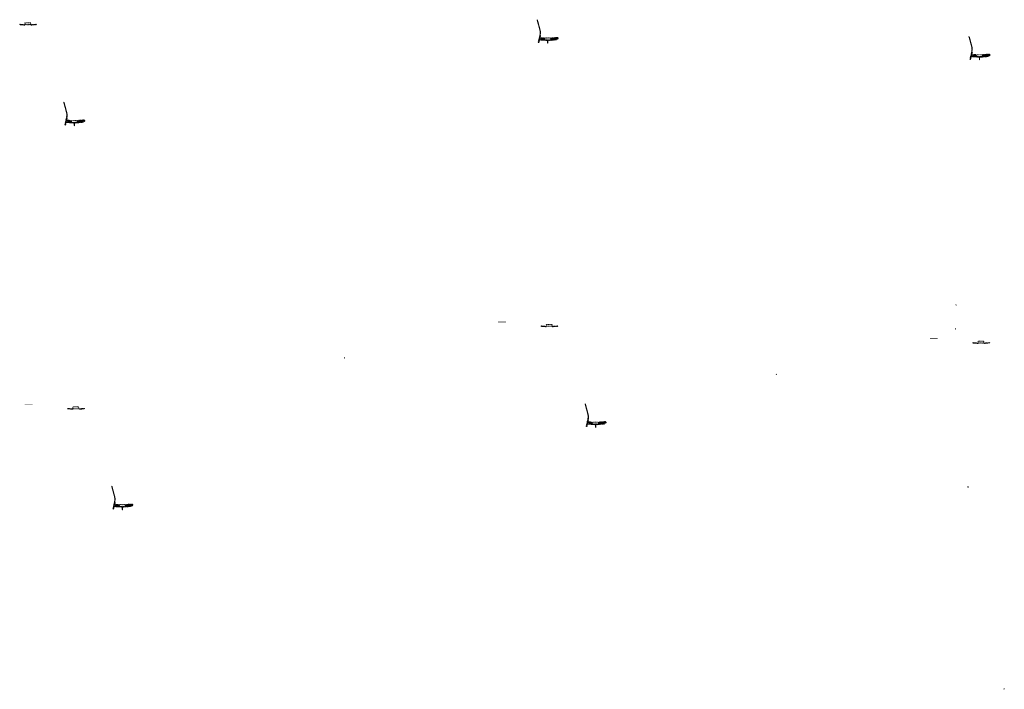
# Model space of a CAD drawing. Units: millimetres. Extents: x 2495 to 457407, y -66327 to 116139.
# Drawn here: x 85076 to 110242, y 18383 to 35504 of the extents above; entities that cross this region are included whole.
import ezdxf

# ---------------------------------------------------------------- set-up
doc = ezdxf.new("R2010")
doc.units = ezdxf.units.MM
doc.header["$MEASUREMENT"] = 0
doc.layers.add('hatch', color=7, linetype='Continuous', lineweight=15)
pattern_1 = [(45, (85094.392, 35208.9853), (-3.367596, 3.367596), [])]
pattern_2 = [(45, (86282.2, 32709.4), (-10.1028, 10.1028), []), (45, (86288.935, 32709.4), (-10.1028, 10.1028), [])]
pattern_3 = [(45, (86320.565, 25386.894), (-3.367596, 3.367596), [])]
pattern_4 = [(45, (87508.373, 22887.308), (-10.1028, 10.1028), []), (45, (87515.108, 22887.308), (-10.1028, 10.1028), [])]
pattern_5 = [(45, (98380.825, 34818.404), (-10.1028, 10.1028), []), (45, (98387.56, 34818.404), (-10.1028, 10.1028), [])]
pattern_6 = [(45, (97193.017, 37317.9896), (-3.367596, 3.367596), [])]
pattern_7 = [(45, (98419.19, 27495.8983), (-3.367596, 3.367596), [])]
pattern_8 = [(45, (99606.998, 24996.312), (-10.1028, 10.1028), []), (45, (99613.733, 24996.312), (-10.1028, 10.1028), [])]
pattern_9 = [(45, (109417.38, 34391.907), (-10.1028, 10.1028), []), (45, (109424.115, 34391.907), (-10.1028, 10.1028), [])]
pattern_10 = [(45, (108229.572, 36891.4928), (-3.367596, 3.367596), [])]
pattern_11 = [(45, (109455.745, 27069.4015), (-3.367596, 3.367596), [])]

msp = doc.modelspace()

# ---------------------------------------------------------------- hatches: boundary and pattern name
at = {"layer": 'hatch'}
h = msp.add_hatch(dxfattribs=at)
h.set_pattern_fill('ANSI31', color=256, scale=1.5, style=0)
h.set_pattern_definition(pattern_6)
h.paths.add_polyline_path([(98388.57, 35100.19), (98378.81, 35102.35), (98350.23, 34973.45), (98360, 34971.32)])
h.paths.add_polyline_path([(98357.84, 34961.56), (98348.07, 34963.68), (98340.5, 34929.55), (98350.26, 34927.38)])
h.paths.add_polyline_path([(98347.69, 34964.28), (98337.92, 34966.45), (98327, 34917.18), (98336.76, 34915.01)])
h.paths.add_polyline_path([(98381.13, 35115.15, 0.1205706), (98378.33, 35243.47), (98308.45, 35504.27), (98298.79, 35501.69), (98368.67, 35240.89, -0.1205706), (98371.37, 35117.32), (98339.86, 34975.2), (98349.63, 34973.07)])
h = msp.add_hatch(dxfattribs=at)
h.set_pattern_fill('ANSI31', color=256, scale=0.75, style=0)
h.set_pattern_definition([(45, (85094.392, 35208.9853), (-1.683798, 1.683798), [])])
h.paths.add_polyline_path([(85080.2, 35391.82), (85078.97, 35386.28), (85084.71, 35385.78, 0.38117828)])
h.paths.add_polyline_path([(85082.07, 35375.97), (85076.79, 35376.43), (85075.67, 35371.37, 0.45892764)])
h = msp.add_hatch(dxfattribs=at)
h.set_pattern_fill('ANSI31', color=256, scale=1.5, style=0)
h.set_pattern_definition(pattern_1)
h.paths.add_polyline_path([(85208.64, 35376.28), (85193.64, 35376.28), (85079.07, 35386.27), (85076.89, 35376.42), (85192.77, 35366.28), (85208.64, 35366.28)])
h.paths.add_polyline_path([(85509, 35378.05), (85508.13, 35388.05), (85373.64, 35376.28), (85358.64, 35376.28), (85358.64, 35366.28), (85374.52, 35366.28)])
h = msp.add_hatch(dxfattribs=at)
h.set_pattern_fill('ANSI31', color=256, scale=1.5, style=0)
h.set_pattern_definition(pattern_1)
edge = h.paths.add_edge_path(flags=16)
edge.add_line((85213.64, 35379.81), (85353.64, 35379.81))
edge.add_arc((85353.64, 35381.81), 2, 270, 360)
edge.add_line((85355.64, 35381.81), (85355.64, 35421.81))
edge.add_arc((85353.64, 35421.81), 2, 0, 90)
edge.add_line((85353.64, 35423.81), (85213.64, 35423.81))
edge.add_arc((85213.64, 35421.81), 2, 90, 180)
edge.add_line((85211.64, 35421.81), (85211.64, 35381.81))
edge.add_arc((85213.64, 35381.81), 2, 180, 270)
edge = h.paths.add_edge_path()
edge.add_line((85210.64, 35376.81), (85356.64, 35376.81))
edge.add_arc((85356.64, 35378.81), 2, 270, 360)
edge.add_line((85358.64, 35378.81), (85358.64, 35424.81))
edge.add_arc((85356.64, 35424.81), 2, 0, 90)
edge.add_line((85356.64, 35426.81), (85210.64, 35426.81))
edge.add_arc((85210.64, 35424.81), 2, 90, 180)
edge.add_line((85208.64, 35424.81), (85208.64, 35378.81))
edge.add_arc((85210.64, 35378.81), 2, 180, 270)
h = msp.add_hatch(dxfattribs=at)
h.set_pattern_fill('ANSI31', color=256, scale=0.75, style=0)
h.set_pattern_definition([(45, (98380.825, 34818.4037), (-1.683798, 1.683798), [])])
h.paths.add_polyline_path([(98366.63, 35001.24), (98365.41, 34995.7), (98371.14, 34995.2, 0.38117828)])
h.paths.add_polyline_path([(98368.5, 34985.39), (98363.22, 34985.85), (98362.1, 34980.79, 0.45892764)])
at = {"layer": 'hatch', "linetype": 'Continuous'}
h = msp.add_hatch(dxfattribs=at)
h.set_pattern_fill('ANSI31', color=256, scale=1.5, style=0)
h.set_pattern_definition(pattern_6)
h.paths.add_polyline_path([(98407.32, 34992.04), (98365.5, 34995.69), (98363.32, 34985.84), (98402.48, 34982.41), (98406.81, 34986.05)])
h.paths.add_polyline_path([(98410.34, 34991.78), (98407.32, 34992.04), (98406.81, 34986.05), (98409.81, 34985.79)])
h.paths.add_polyline_path([(98413.3, 34991.52), (98410.34, 34991.78), (98409.81, 34985.79), (98412.78, 34985.54)])
h.paths.add_polyline_path([(98412.78, 34985.54), (98409.81, 34985.79), (98409.47, 34981.81), (98416.43, 34981.21)])
h.paths.add_polyline_path([(98409.81, 34985.79), (98406.81, 34986.05), (98402.48, 34982.41), (98406.66, 34982.05), (98409.47, 34981.81)])
h.paths.add_polyline_path([(98452.15, 34988.14), (98413.3, 34991.52), (98412.78, 34985.54), (98416.44, 34981.19), (98447.31, 34978.49), (98451.64, 34982.13)])
h.paths.add_polyline_path([(98454.64, 34981.87), (98451.64, 34982.13), (98447.31, 34978.49), (98451.49, 34978.13), (98454.29, 34977.89)])
h.paths.add_polyline_path([(98455.17, 34987.87), (98452.15, 34988.14), (98451.64, 34982.13), (98454.64, 34981.87)])
h.paths.add_polyline_path([(98458.13, 34987.62), (98455.17, 34987.87), (98454.64, 34981.87), (98457.61, 34981.62)])
h.paths.add_polyline_path([(98457.61, 34981.62), (98454.64, 34981.87), (98454.29, 34977.89), (98461.26, 34977.29)])
h.paths.add_polyline_path([(98480.07, 34985.7), (98458.13, 34987.62), (98457.61, 34981.62), (98461.27, 34977.27), (98479.2, 34975.7)])
h.paths.add_polyline_path([(98480.07, 34985.7), (98479.2, 34975.7), (98480.07, 34975.7)])
h.paths.add_polyline_path([(98495.07, 34985.7), (98480.07, 34985.7), (98480.07, 34975.7), (98495.07, 34975.7)])
h.paths.add_polyline_path([(98498.07, 34985.7), (98495.07, 34985.7), (98495.07, 34975.7), (98498.07, 34975.7)])
h.paths.add_polyline_path([(98504.57, 34983.65), (98501.07, 34983.65), (98501.07, 34985.7), (98498.07, 34985.7), (98498.07, 34975.7), (98504.57, 34975.7)])
h.paths.add_polyline_path([(98510.07, 34983.65), (98505.07, 34983.65), (98505.07, 34975.7), (98510.07, 34975.7)])
h.paths.add_polyline_path([(98504.57, 34984.65), (98502.57, 34984.65, -0.41421356), (98501.57, 34985.65), (98501.07, 34985.65), (98501.07, 34983.65), (98504.57, 34983.65)], flags=17)
h.paths.add_polyline_path([(98504.57, 34985.65), (98501.57, 34985.65, 0.41421356), (98502.57, 34984.65), (98504.57, 34984.65)], flags=16)
h.paths.add_polyline_path([(98510.07, 34985.65), (98505.07, 34985.65), (98505.07, 34984.65), (98510.07, 34984.65)])
h.paths.add_polyline_path([(98515.07, 34985.65), (98510.07, 34985.65), (98510.07, 34984.65), (98515.07, 34984.65)])
h.paths.add_polyline_path([(98515.07, 34984.65), (98510.07, 34984.65), (98510.07, 34983.65), (98515.07, 34983.65)])
h.paths.add_polyline_path([(98519.07, 34985.65), (98518.57, 34985.65, -0.41421356), (98517.57, 34984.65), (98515.57, 34984.65), (98515.57, 34983.65), (98519.07, 34983.65)], flags=16)
h.paths.add_polyline_path([(98518.57, 34985.65), (98515.57, 34985.65), (98515.57, 34984.65), (98517.57, 34984.65, 0.41421356)])
h.paths.add_polyline_path([(98515.07, 34983.65), (98510.07, 34983.65), (98510.07, 34975.7), (98515.07, 34975.7)])
h.paths.add_polyline_path([(98515.57, 34983.65), (98515.07, 34983.65), (98515.07, 34975.7), (98515.57, 34975.7)])
h.paths.add_polyline_path([(98542.07, 34985.7), (98519.07, 34985.7), (98519.07, 34983.65), (98515.57, 34983.65), (98515.57, 34975.7), (98520.07, 34975.7), (98542.07, 34975.7)])
h.paths.add_polyline_path([(98587.07, 34985.7), (98570.07, 34985.7), (98553.07, 34985.7), (98553.07, 34975.7), (98570.07, 34975.7), (98587.07, 34975.7)])
h.paths.add_polyline_path([(98542.07, 34975.26), (98531.97, 34975.26), (98531.97, 34968.91), (98542.07, 34968.91)])
h.paths.add_polyline_path([(98587.07, 34975.26), (98570.07, 34975.26), (98553.07, 34975.26), (98553.07, 34968.91), (98557.57, 34968.91), (98566.9, 34968.91), (98566.9, 34899.06), (98573.25, 34899.06), (98573.25, 34968.91), (98587.07, 34968.91)])
h.paths.add_polyline_path([(98608.17, 34975.26), (98598.07, 34975.26), (98598.07, 34968.91), (98602.57, 34968.91), (98608.17, 34968.91)])
h.paths.add_polyline_path([(98795.44, 34987.47), (98794.56, 34997.47), (98660.07, 34985.7), (98598.07, 34985.7), (98598.07, 34975.7), (98660.95, 34975.7)])
h.paths.add_polyline_path([(98621.07, 34983.65), (98621.07, 34985.65), (98639.07, 34985.65), (98639.07, 34983.65)], flags=16)
h.paths.add_polyline_path([(98621.57, 34985.65), (98638.57, 34985.65, -0.41421356), (98637.57, 34984.65), (98622.57, 34984.65, -0.41421356)], flags=16)
at = {"layer": 'hatch'}
h = msp.add_hatch(dxfattribs=at)
h.set_pattern_fill('ANSI32', color=256, scale=1.5, style=0)
h.set_pattern_definition(pattern_5)
h.paths.add_polyline_path([(98398.16, 35044.81), (98484.34, 35037.27), (98480.59, 34994.44), (98394.42, 35001.98)])
h = msp.add_hatch(dxfattribs=at)
h.set_pattern_fill('ANSI31', color=256, scale=1.5, style=0)
h.set_pattern_definition([(45, (98380.825, 34818.4037), (-3.367596, 3.367596), [])])
edge = h.paths.add_edge_path(flags=16)
edge.add_line((98500.07, 34989.23), (98640.07, 34989.23))
edge.add_arc((98640.07, 34991.23), 2, 270, 360)
edge.add_line((98642.07, 34991.23), (98642.07, 35031.23))
edge.add_arc((98640.07, 35031.23), 2, 0, 90)
edge.add_line((98640.07, 35033.23), (98500.07, 35033.23))
edge.add_arc((98500.07, 35031.23), 2, 90, 180)
edge.add_line((98498.07, 35031.23), (98498.07, 34991.23))
edge.add_arc((98500.07, 34991.23), 2, 180, 270)
edge = h.paths.add_edge_path()
edge.add_line((98497.07, 34986.23), (98643.07, 34986.23))
edge.add_arc((98643.07, 34988.23), 2, 270, 360)
edge.add_line((98645.07, 34988.23), (98645.07, 35034.23))
edge.add_arc((98643.07, 35034.23), 2, 0, 90)
edge.add_line((98643.07, 35036.23), (98497.07, 35036.23))
edge.add_arc((98497.07, 35034.23), 2, 90, 180)
edge.add_line((98495.07, 35034.23), (98495.07, 34988.23))
edge.add_arc((98497.07, 34988.23), 2, 180, 270)
h = msp.add_hatch(dxfattribs=at)
h.set_pattern_fill('ANSI32', color=256, scale=1.5, style=0)
h.set_pattern_definition(pattern_5)
h.paths.add_polyline_path([(98828.92, 35009.18), (98843.11, 35019.12), (98840.87, 35044.7), (98825.17, 35052.02), (98655.82, 35037.2), (98659.57, 34994.36)])
h = msp.add_hatch(dxfattribs=at)
h.set_pattern_fill('ANSI31', color=256, scale=1.5, style=0)
h.set_pattern_definition(pattern_10)
h.paths.add_polyline_path([(109425.13, 34673.69), (109415.36, 34675.86), (109386.79, 34546.95), (109396.56, 34544.82)])
h.paths.add_polyline_path([(109394.39, 34535.06), (109384.62, 34537.19), (109377.05, 34503.05), (109386.82, 34500.89)])
h.paths.add_polyline_path([(109384.24, 34537.78), (109374.48, 34539.95), (109363.56, 34490.68), (109373.32, 34488.52)])
h.paths.add_polyline_path([(109417.69, 34688.66, 0.1205706), (109414.89, 34816.98), (109345.01, 35077.78), (109335.35, 35075.19), (109405.23, 34814.39, -0.1205706), (109407.93, 34690.82), (109376.42, 34548.7), (109386.19, 34546.57)])
h = msp.add_hatch(dxfattribs=at)
h.set_pattern_fill('ANSI31', color=256, scale=0.75, style=0)
h.set_pattern_definition([(45, (109417.3797, 34391.9069), (-1.683798, 1.683798), [])])
h.paths.add_polyline_path([(109403.19, 34574.74), (109401.96, 34569.2), (109407.7, 34568.7, 0.38117828)])
h.paths.add_polyline_path([(109405.05, 34558.89), (109399.78, 34559.35), (109398.66, 34554.3, 0.45892764)])
at = {"layer": 'hatch', "linetype": 'Continuous'}
h = msp.add_hatch(dxfattribs=at)
h.set_pattern_fill('ANSI31', color=256, scale=1.5, style=0)
h.set_pattern_definition(pattern_10)
h.paths.add_polyline_path([(109443.88, 34565.55), (109402.06, 34569.19), (109399.88, 34559.34), (109439.04, 34555.92), (109443.36, 34559.55)])
h.paths.add_polyline_path([(109446.89, 34565.28), (109443.88, 34565.55), (109443.36, 34559.55), (109446.37, 34559.3)])
h.paths.add_polyline_path([(109449.85, 34565.03), (109446.89, 34565.28), (109446.37, 34559.3), (109449.34, 34559.04)])
h.paths.add_polyline_path([(109449.34, 34559.04), (109446.37, 34559.3), (109446.02, 34555.31), (109452.98, 34554.71)])
h.paths.add_polyline_path([(109446.37, 34559.3), (109443.36, 34559.55), (109439.04, 34555.92), (109443.21, 34555.55), (109446.02, 34555.31)])
h.paths.add_polyline_path([(109488.71, 34561.64), (109449.85, 34565.03), (109449.34, 34559.04), (109452.99, 34554.7), (109483.87, 34552), (109488.19, 34555.63)])
h.paths.add_polyline_path([(109491.2, 34555.37), (109488.19, 34555.63), (109483.87, 34552), (109488.04, 34551.63), (109490.85, 34551.39)])
h.paths.add_polyline_path([(109491.72, 34561.38), (109488.71, 34561.64), (109488.19, 34555.63), (109491.2, 34555.37)])
h.paths.add_polyline_path([(109494.68, 34561.12), (109491.72, 34561.38), (109491.2, 34555.37), (109494.17, 34555.12)])
h.paths.add_polyline_path([(109494.17, 34555.12), (109491.2, 34555.37), (109490.85, 34551.39), (109497.81, 34550.79)])
h.paths.add_polyline_path([(109516.63, 34559.21), (109494.68, 34561.12), (109494.17, 34555.12), (109497.82, 34550.78), (109515.75, 34549.21)])
h.paths.add_polyline_path([(109516.63, 34559.21), (109515.75, 34549.21), (109516.63, 34549.21)])
h.paths.add_polyline_path([(109531.63, 34559.21), (109516.63, 34559.21), (109516.63, 34549.21), (109531.63, 34549.21)])
h.paths.add_polyline_path([(109534.63, 34559.21), (109531.63, 34559.21), (109531.63, 34549.21), (109534.63, 34549.21)])
h.paths.add_polyline_path([(109541.13, 34557.15), (109537.63, 34557.15), (109537.63, 34559.21), (109534.63, 34559.21), (109534.63, 34549.21), (109541.13, 34549.21)])
h.paths.add_polyline_path([(109546.63, 34557.15), (109541.63, 34557.15), (109541.63, 34549.21), (109546.63, 34549.21)])
h.paths.add_polyline_path([(109541.13, 34558.15), (109539.13, 34558.15, -0.41421356), (109538.13, 34559.15), (109537.63, 34559.15), (109537.63, 34557.15), (109541.13, 34557.15)], flags=17)
h.paths.add_polyline_path([(109541.13, 34559.15), (109538.13, 34559.15, 0.41421356), (109539.13, 34558.15), (109541.13, 34558.15)], flags=16)
h.paths.add_polyline_path([(109546.63, 34559.15), (109541.63, 34559.15), (109541.63, 34558.15), (109546.63, 34558.15)])
h.paths.add_polyline_path([(109551.63, 34559.15), (109546.63, 34559.15), (109546.63, 34558.15), (109551.63, 34558.15)])
h.paths.add_polyline_path([(109551.63, 34558.15), (109546.63, 34558.15), (109546.63, 34557.15), (109551.63, 34557.15)])
h.paths.add_polyline_path([(109555.63, 34559.15), (109555.13, 34559.15, -0.41421356), (109554.13, 34558.15), (109552.13, 34558.15), (109552.13, 34557.15), (109555.63, 34557.15)], flags=16)
h.paths.add_polyline_path([(109555.13, 34559.15), (109552.13, 34559.15), (109552.13, 34558.15), (109554.13, 34558.15, 0.41421356)])
h.paths.add_polyline_path([(109551.63, 34557.15), (109546.63, 34557.15), (109546.63, 34549.21), (109551.63, 34549.21)])
h.paths.add_polyline_path([(109552.13, 34557.15), (109551.63, 34557.15), (109551.63, 34549.21), (109552.13, 34549.21)])
h.paths.add_polyline_path([(109578.63, 34559.21), (109555.63, 34559.21), (109555.63, 34557.15), (109552.13, 34557.15), (109552.13, 34549.21), (109556.63, 34549.21), (109578.63, 34549.21)])
h.paths.add_polyline_path([(109623.63, 34559.21), (109606.63, 34559.21), (109589.63, 34559.21), (109589.63, 34549.21), (109606.63, 34549.21), (109623.63, 34549.21)])
h.paths.add_polyline_path([(109578.63, 34548.76), (109568.53, 34548.76), (109568.53, 34542.41), (109578.63, 34542.41)])
h.paths.add_polyline_path([(109623.63, 34548.76), (109606.63, 34548.76), (109589.63, 34548.76), (109589.63, 34542.41), (109594.13, 34542.41), (109603.45, 34542.41), (109603.45, 34472.56), (109609.8, 34472.56), (109609.8, 34542.41), (109623.63, 34542.41)])
h.paths.add_polyline_path([(109644.73, 34548.76), (109634.63, 34548.76), (109634.63, 34542.41), (109639.13, 34542.41), (109644.73, 34542.41)])
h.paths.add_polyline_path([(109831.99, 34560.97), (109831.12, 34570.97), (109696.63, 34559.21), (109634.63, 34559.21), (109634.63, 34549.21), (109697.5, 34549.21)])
h.paths.add_polyline_path([(109657.63, 34557.15), (109657.63, 34559.15), (109675.63, 34559.15), (109675.63, 34557.15)], flags=16)
h.paths.add_polyline_path([(109658.13, 34559.15), (109675.13, 34559.15, -0.41421356), (109674.13, 34558.15), (109659.13, 34558.15, -0.41421356)], flags=16)
at = {"layer": 'hatch'}
h = msp.add_hatch(dxfattribs=at)
h.set_pattern_fill('ANSI32', color=256, scale=1.5, style=0)
h.set_pattern_definition(pattern_9)
h.paths.add_polyline_path([(109434.72, 34618.32), (109520.89, 34610.78), (109517.14, 34567.94), (109430.97, 34575.48)])
h = msp.add_hatch(dxfattribs=at)
h.set_pattern_fill('ANSI31', color=256, scale=1.5, style=0)
h.set_pattern_definition([(45, (109417.3797, 34391.907), (-3.367596, 3.367596), [])])
edge = h.paths.add_edge_path(flags=16)
edge.add_line((109536.63, 34562.73), (109676.63, 34562.73))
edge.add_arc((109676.63, 34564.73), 2, 270, 360)
edge.add_line((109678.63, 34564.73), (109678.63, 34604.73))
edge.add_arc((109676.63, 34604.73), 2, 0, 90)
edge.add_line((109676.63, 34606.73), (109536.63, 34606.73))
edge.add_arc((109536.63, 34604.73), 2, 90, 180)
edge.add_line((109534.63, 34604.73), (109534.63, 34564.73))
edge.add_arc((109536.63, 34564.73), 2, 180, 270)
edge = h.paths.add_edge_path()
edge.add_line((109533.63, 34559.73), (109679.63, 34559.73))
edge.add_arc((109679.63, 34561.73), 2, 270, 360)
edge.add_line((109681.63, 34561.73), (109681.63, 34607.73))
edge.add_arc((109679.63, 34607.73), 2, 0, 90)
edge.add_line((109679.63, 34609.73), (109533.63, 34609.73))
edge.add_arc((109533.63, 34607.73), 2, 90, 180)
edge.add_line((109531.63, 34607.73), (109531.63, 34561.73))
edge.add_arc((109533.63, 34561.73), 2, 180, 270)
h = msp.add_hatch(dxfattribs=at)
h.set_pattern_fill('ANSI32', color=256, scale=1.5, style=0)
h.set_pattern_definition(pattern_9)
h.paths.add_polyline_path([(109865.47, 34582.68), (109879.66, 34592.62), (109877.42, 34618.2), (109861.73, 34625.52), (109692.37, 34610.7), (109696.12, 34567.87)])
h = msp.add_hatch(dxfattribs=at)
h.set_pattern_fill('ANSI31', color=256, scale=1.5, style=0)
h.set_pattern_definition(pattern_1)
h.paths.add_polyline_path([(86289.95, 32991.19), (86280.18, 32993.35), (86251.61, 32864.44), (86261.38, 32862.31)])
h.paths.add_polyline_path([(86259.21, 32852.55), (86249.44, 32854.68), (86241.87, 32820.55), (86251.64, 32818.38)])
h.paths.add_polyline_path([(86249.06, 32855.28), (86239.3, 32857.44), (86228.38, 32808.17), (86238.14, 32806.01)])
h.paths.add_polyline_path([(86282.51, 33006.15, 0.1205706), (86279.71, 33134.47), (86209.83, 33395.27), (86200.17, 33392.68), (86270.05, 33131.88, -0.1205706), (86272.75, 33008.31), (86241.24, 32866.19), (86251.01, 32864.06)])
h = msp.add_hatch(dxfattribs=at)
h.set_pattern_fill('ANSI31', color=256, scale=0.75, style=0)
h.set_pattern_definition([(45, (86282.1998, 32709.3994), (-1.683798, 1.683798), [])])
h.paths.add_polyline_path([(86268.01, 32892.23), (86266.78, 32886.69), (86272.52, 32886.19, 0.38117828)])
h.paths.add_polyline_path([(86269.87, 32876.38), (86264.6, 32876.85), (86263.48, 32871.79, 0.45892764)])
at = {"layer": 'hatch', "linetype": 'Continuous'}
h = msp.add_hatch(dxfattribs=at)
h.set_pattern_fill('ANSI31', color=256, scale=1.5, style=0)
h.set_pattern_definition(pattern_1)
h.paths.add_polyline_path([(86308.7, 32883.04), (86266.88, 32886.68), (86264.7, 32876.84), (86303.86, 32873.41), (86308.18, 32877.05)])
h.paths.add_polyline_path([(86311.71, 32882.78), (86308.7, 32883.04), (86308.18, 32877.05), (86311.19, 32876.79)])
h.paths.add_polyline_path([(86314.67, 32882.52), (86311.71, 32882.78), (86311.19, 32876.79), (86314.16, 32876.53)])
h.paths.add_polyline_path([(86314.16, 32876.53), (86311.19, 32876.79), (86310.84, 32872.8), (86317.8, 32872.2)])
h.paths.add_polyline_path([(86311.19, 32876.79), (86308.18, 32877.05), (86303.86, 32873.41), (86308.03, 32873.05), (86310.84, 32872.8)])
h.paths.add_polyline_path([(86353.53, 32879.13), (86314.67, 32882.52), (86314.16, 32876.53), (86317.81, 32872.19), (86348.69, 32869.49), (86353.01, 32873.13)])
h.paths.add_polyline_path([(86356.02, 32872.87), (86353.01, 32873.13), (86348.69, 32869.49), (86352.86, 32869.12), (86355.67, 32868.88)])
h.paths.add_polyline_path([(86356.54, 32878.87), (86353.53, 32879.13), (86353.01, 32873.13), (86356.02, 32872.87)])
h.paths.add_polyline_path([(86359.5, 32878.61), (86356.54, 32878.87), (86356.02, 32872.87), (86358.99, 32872.61)])
h.paths.add_polyline_path([(86358.99, 32872.61), (86356.02, 32872.87), (86355.67, 32868.88), (86362.63, 32868.28)])
h.paths.add_polyline_path([(86381.45, 32876.7), (86359.5, 32878.61), (86358.99, 32872.61), (86362.64, 32868.27), (86380.57, 32866.7)])
h.paths.add_polyline_path([(86381.45, 32876.7), (86380.57, 32866.7), (86381.45, 32866.7)])
h.paths.add_polyline_path([(86396.45, 32876.7), (86381.45, 32876.7), (86381.45, 32866.7), (86396.45, 32866.7)])
h.paths.add_polyline_path([(86399.45, 32876.7), (86396.45, 32876.7), (86396.45, 32866.7), (86399.45, 32866.7)])
h.paths.add_polyline_path([(86405.95, 32874.64), (86402.45, 32874.64), (86402.45, 32876.7), (86399.45, 32876.7), (86399.45, 32866.7), (86405.95, 32866.7)])
h.paths.add_polyline_path([(86411.45, 32874.64), (86406.45, 32874.64), (86406.45, 32866.7), (86411.45, 32866.7)])
h.paths.add_polyline_path([(86405.95, 32875.64), (86403.95, 32875.64, -0.41421356), (86402.95, 32876.64), (86402.45, 32876.64), (86402.45, 32874.64), (86405.95, 32874.64)], flags=17)
h.paths.add_polyline_path([(86405.95, 32876.64), (86402.95, 32876.64, 0.41421356), (86403.95, 32875.64), (86405.95, 32875.64)], flags=16)
h.paths.add_polyline_path([(86411.45, 32876.64), (86406.45, 32876.64), (86406.45, 32875.64), (86411.45, 32875.64)])
h.paths.add_polyline_path([(86416.45, 32876.64), (86411.45, 32876.64), (86411.45, 32875.64), (86416.45, 32875.64)])
h.paths.add_polyline_path([(86416.45, 32875.64), (86411.45, 32875.64), (86411.45, 32874.64), (86416.45, 32874.64)])
h.paths.add_polyline_path([(86420.45, 32876.64), (86419.95, 32876.64, -0.41421356), (86418.95, 32875.64), (86416.95, 32875.64), (86416.95, 32874.64), (86420.45, 32874.64)], flags=16)
h.paths.add_polyline_path([(86419.95, 32876.64), (86416.95, 32876.64), (86416.95, 32875.64), (86418.95, 32875.64, 0.41421356)])
h.paths.add_polyline_path([(86416.45, 32874.64), (86411.45, 32874.64), (86411.45, 32866.7), (86416.45, 32866.7)])
h.paths.add_polyline_path([(86416.95, 32874.64), (86416.45, 32874.64), (86416.45, 32866.7), (86416.95, 32866.7)])
h.paths.add_polyline_path([(86443.45, 32876.7), (86420.45, 32876.7), (86420.45, 32874.64), (86416.95, 32874.64), (86416.95, 32866.7), (86421.45, 32866.7), (86443.45, 32866.7)])
h.paths.add_polyline_path([(86488.45, 32876.7), (86471.45, 32876.7), (86454.45, 32876.7), (86454.45, 32866.7), (86471.45, 32866.7), (86488.45, 32866.7)])
h.paths.add_polyline_path([(86443.45, 32866.25), (86433.35, 32866.25), (86433.35, 32859.9), (86443.45, 32859.9)])
h.paths.add_polyline_path([(86488.45, 32866.25), (86471.45, 32866.25), (86454.45, 32866.25), (86454.45, 32859.9), (86458.95, 32859.9), (86468.27, 32859.9), (86468.27, 32790.05), (86474.62, 32790.05), (86474.62, 32859.9), (86488.45, 32859.9)])
h.paths.add_polyline_path([(86509.55, 32866.25), (86499.45, 32866.25), (86499.45, 32859.9), (86503.95, 32859.9), (86509.55, 32859.9)])
h.paths.add_polyline_path([(86696.81, 32878.46), (86695.94, 32888.46), (86561.45, 32876.7), (86499.45, 32876.7), (86499.45, 32866.7), (86562.32, 32866.7)])
h.paths.add_polyline_path([(86522.45, 32874.64), (86522.45, 32876.64), (86540.45, 32876.64), (86540.45, 32874.64)], flags=16)
h.paths.add_polyline_path([(86522.95, 32876.64), (86539.95, 32876.64, -0.41421356), (86538.95, 32875.64), (86523.95, 32875.64, -0.41421356)], flags=16)
at = {"layer": 'hatch'}
h = msp.add_hatch(dxfattribs=at)
h.set_pattern_fill('ANSI32', color=256, scale=1.5, style=0)
h.set_pattern_definition(pattern_2)
h.paths.add_polyline_path([(86299.54, 32935.81), (86385.71, 32928.27), (86381.96, 32885.43), (86295.79, 32892.97)])
h = msp.add_hatch(dxfattribs=at)
h.set_pattern_fill('ANSI31', color=256, scale=1.5, style=0)
h.set_pattern_definition([(45, (86282.1998, 32709.3994), (-3.367596, 3.367596), [])])
edge = h.paths.add_edge_path(flags=16)
edge.add_line((86401.45, 32880.23), (86541.45, 32880.23))
edge.add_arc((86541.45, 32882.23), 2, 270, 360)
edge.add_line((86543.45, 32882.23), (86543.45, 32922.23))
edge.add_arc((86541.45, 32922.23), 2, 0, 90)
edge.add_line((86541.45, 32924.23), (86401.45, 32924.23))
edge.add_arc((86401.45, 32922.23), 2, 90, 180)
edge.add_line((86399.45, 32922.23), (86399.45, 32882.23))
edge.add_arc((86401.45, 32882.23), 2, 180, 270)
edge = h.paths.add_edge_path()
edge.add_line((86398.45, 32877.23), (86544.45, 32877.23))
edge.add_arc((86544.45, 32879.23), 2, 270, 360)
edge.add_line((86546.45, 32879.23), (86546.45, 32925.23))
edge.add_arc((86544.45, 32925.23), 2, 0, 90)
edge.add_line((86544.45, 32927.23), (86398.45, 32927.23))
edge.add_arc((86398.45, 32925.23), 2, 90, 180)
edge.add_line((86396.45, 32925.23), (86396.45, 32879.23))
edge.add_arc((86398.45, 32879.23), 2, 180, 270)
h = msp.add_hatch(dxfattribs=at)
h.set_pattern_fill('ANSI32', color=256, scale=1.5, style=0)
h.set_pattern_definition(pattern_2)
h.paths.add_polyline_path([(86730.29, 32900.18), (86744.48, 32910.11), (86742.24, 32935.69), (86726.55, 32943.01), (86557.19, 32928.2), (86560.94, 32885.36)])
h = msp.add_hatch(dxfattribs=at)
h.set_pattern_fill('ANSI31', color=256, scale=0.75, style=0)
h.set_pattern_definition([(45, (109025.17, 28042.384), (-1.683798, 1.683798), [])])
h.paths.add_polyline_path([(109010.98, 28225.22), (109009.75, 28219.68), (109015.49, 28219.18, 0.38117828)])
h.paths.add_polyline_path([(109012.84, 28209.37), (109007.57, 28209.83), (109006.45, 28204.77, 0.45892764)])
h = msp.add_hatch(dxfattribs=at)
h.set_pattern_fill('DOTS', color=256, style=0)
h.set_pattern_definition([(0, (98419.19, 27495.8983), (0.79375, 1.5875), [0, -1.5875])])
h.paths.add_polyline_path([(97502.24, 27770.06), (97502.24, 27780.06), (97402.24, 27780.06), (97402.24, 27770.06)])
h.paths.add_polyline_path([(97402.24, 27770.06), (97402.24, 27780.06), (97302.24, 27780.06), (97302.24, 27770.06)])
h = msp.add_hatch(dxfattribs=at)
h.set_pattern_fill('ANSI31', color=256, scale=1.5, style=0)
h.set_pattern_definition(pattern_7)
edge = h.paths.add_edge_path(flags=16)
edge.add_line((98538.44, 27666.73), (98678.44, 27666.73))
edge.add_arc((98678.44, 27668.73), 2, 270, 360)
edge.add_line((98680.44, 27668.73), (98680.44, 27708.73))
edge.add_arc((98678.44, 27708.73), 2, 0, 90)
edge.add_line((98678.44, 27710.73), (98538.44, 27710.73))
edge.add_arc((98538.44, 27708.73), 2, 90, 180)
edge.add_line((98536.44, 27708.73), (98536.44, 27668.73))
edge.add_arc((98538.44, 27668.73), 2, 180, 270)
edge = h.paths.add_edge_path()
edge.add_line((98535.44, 27663.73), (98681.44, 27663.73))
edge.add_arc((98681.44, 27665.73), 2, 270, 360)
edge.add_line((98683.44, 27665.73), (98683.44, 27711.73))
edge.add_arc((98681.44, 27711.73), 2, 0, 90)
edge.add_line((98681.44, 27713.73), (98535.44, 27713.73))
edge.add_arc((98535.44, 27711.73), 2, 90, 180)
edge.add_line((98533.44, 27711.73), (98533.44, 27665.73))
edge.add_arc((98535.44, 27665.73), 2, 180, 270)
h = msp.add_hatch(dxfattribs=at)
h.set_pattern_fill('ANSI31', color=256, scale=0.75, style=0)
h.set_pattern_definition([(45, (98419.19, 27495.8983), (-1.683798, 1.683798), [])])
h.paths.add_polyline_path([(98405, 27678.73), (98403.77, 27673.19), (98409.51, 27672.69, 0.38117828)])
h.paths.add_polyline_path([(98406.86, 27662.88), (98401.59, 27663.34), (98400.47, 27658.29, 0.45892764)])
h = msp.add_hatch(dxfattribs=at)
h.set_pattern_fill('ANSI31', color=256, scale=1.5, style=0)
h.set_pattern_definition(pattern_7)
h.paths.add_polyline_path([(98533.44, 27663.2), (98518.44, 27663.2), (98403.87, 27673.18), (98401.69, 27663.34), (98517.56, 27653.2), (98533.44, 27653.2)])
h.paths.add_polyline_path([(98833.8, 27664.96), (98832.93, 27674.96), (98698.44, 27663.2), (98683.44, 27663.2), (98683.44, 27653.2), (98699.31, 27653.2)])
h = msp.add_hatch(dxfattribs=at)
h.set_pattern_fill('ANSI31', color=256, scale=0.75, style=0)
h.set_pattern_definition([(45, (109002.7205, 27428.082), (-1.683798, 1.683798), [])])
h.paths.add_polyline_path([(108988.53, 27610.91), (108987.3, 27605.38), (108993.04, 27604.88, 0.38117828)])
h.paths.add_polyline_path([(108990.39, 27595.07), (108985.12, 27595.53), (108984, 27590.47, 0.45892764)])
h = msp.add_hatch(dxfattribs=at)
h.set_pattern_fill('DOTS', color=256, style=0)
h.set_pattern_definition([(0, (109455.7448, 27069.4015), (0.79375, 1.5875), [0, -1.5875])])
h.paths.add_polyline_path([(108538.8, 27343.57), (108538.8, 27353.57), (108438.8, 27353.57), (108438.8, 27343.57)])
h.paths.add_polyline_path([(108438.8, 27343.57), (108438.8, 27353.57), (108338.8, 27353.57), (108338.8, 27343.57)])
h = msp.add_hatch(dxfattribs=at)
h.set_pattern_fill('ANSI31', color=256, scale=0.75, style=0)
h.set_pattern_definition([(45, (109455.7448, 27069.4015), (-1.683798, 1.683798), [])])
h.paths.add_polyline_path([(109441.55, 27252.23), (109440.33, 27246.69), (109446.06, 27246.19, 0.38117828)])
h.paths.add_polyline_path([(109443.42, 27236.39), (109438.14, 27236.85), (109437.02, 27231.79, 0.45892764)])
h = msp.add_hatch(dxfattribs=at)
h.set_pattern_fill('ANSI31', color=256, scale=1.5, style=0)
h.set_pattern_definition(pattern_11)
h.paths.add_polyline_path([(109569.99, 27236.7), (109554.99, 27236.7), (109440.42, 27246.69), (109438.24, 27236.84), (109554.12, 27226.7), (109569.99, 27226.7)])
h.paths.add_polyline_path([(109870.36, 27238.47), (109869.48, 27248.47), (109734.99, 27236.7), (109719.99, 27236.7), (109719.99, 27226.7), (109735.87, 27226.7)])
h = msp.add_hatch(dxfattribs=at)
h.set_pattern_fill('ANSI31', color=256, scale=1.5, style=0)
h.set_pattern_definition(pattern_11)
edge = h.paths.add_edge_path(flags=16)
edge.add_line((109574.99, 27240.23), (109714.99, 27240.23))
edge.add_arc((109714.99, 27242.23), 2, 270, 360)
edge.add_line((109716.99, 27242.23), (109716.99, 27282.23))
edge.add_arc((109714.99, 27282.23), 2, 0, 90)
edge.add_line((109714.99, 27284.23), (109574.99, 27284.23))
edge.add_arc((109574.99, 27282.23), 2, 90, 180)
edge.add_line((109572.99, 27282.23), (109572.99, 27242.23))
edge.add_arc((109574.99, 27242.23), 2, 180, 270)
edge = h.paths.add_edge_path()
edge.add_line((109571.99, 27237.23), (109717.99, 27237.23))
edge.add_arc((109717.99, 27239.23), 2, 270, 360)
edge.add_line((109719.99, 27239.23), (109719.99, 27285.23))
edge.add_arc((109717.99, 27285.23), 2, 0, 90)
edge.add_line((109717.99, 27287.23), (109571.99, 27287.23))
edge.add_arc((109571.99, 27285.23), 2, 90, 180)
edge.add_line((109569.99, 27285.23), (109569.99, 27239.23))
edge.add_arc((109571.99, 27239.23), 2, 180, 270)
h = msp.add_hatch(dxfattribs=at)
h.set_pattern_fill('ANSI31', color=256, scale=0.75, style=0)
h.set_pattern_definition([(45, (93389.346, 26684.2914), (-1.683798, 1.683798), [])])
h.paths.add_polyline_path([(93375.15, 26867.12), (93373.93, 26861.58), (93379.66, 26861.08, 0.38117828)])
h.paths.add_polyline_path([(93377.02, 26851.28), (93371.74, 26851.74), (93370.62, 26846.68, 0.45892764)])
h = msp.add_hatch(dxfattribs=at)
h.set_pattern_fill('ANSI31', color=256, scale=0.75, style=0)
h.set_pattern_definition([(45, (104425.9009, 26257.7946), (-1.683798, 1.683798), [])])
h.paths.add_polyline_path([(104411.71, 26440.63), (104410.48, 26435.09), (104416.22, 26434.59, 0.38117828)])
h.paths.add_polyline_path([(104413.57, 26424.78), (104408.3, 26425.24), (104407.18, 26420.18, 0.45892764)])
h = msp.add_hatch(dxfattribs=at)
h.set_pattern_fill('DOTS', color=256, style=0)
h.set_pattern_definition([(0, (86320.5648, 25386.894), (0.79375, 1.5875), [0, -1.5875])])
h.paths.add_polyline_path([(85403.62, 25661.06), (85403.62, 25671.06), (85303.62, 25671.06), (85303.62, 25661.06)])
h.paths.add_polyline_path([(85303.62, 25661.06), (85303.62, 25671.06), (85203.62, 25671.06), (85203.62, 25661.06)])
h = msp.add_hatch(dxfattribs=at)
h.set_pattern_fill('ANSI31', color=256, scale=1.5, style=0)
h.set_pattern_definition(pattern_7)
h.paths.add_polyline_path([(99614.74, 25278.1), (99604.98, 25280.26), (99576.4, 25151.36), (99586.17, 25149.23)])
h.paths.add_polyline_path([(99584.01, 25139.46), (99574.24, 25141.59), (99566.67, 25107.46), (99576.43, 25105.29)])
h.paths.add_polyline_path([(99573.86, 25142.19), (99564.1, 25144.35), (99553.17, 25095.09), (99562.94, 25092.92)])
h.paths.add_polyline_path([(99607.31, 25293.06, 0.1205706), (99604.51, 25421.38), (99534.63, 25682.18), (99524.97, 25679.59), (99594.85, 25418.79, -0.1205706), (99597.54, 25295.23), (99566.04, 25153.1), (99575.81, 25150.98)])
h = msp.add_hatch(dxfattribs=at)
h.set_pattern_fill('ANSI31', color=256, scale=0.75, style=0)
h.set_pattern_definition([(45, (86320.5648, 25386.894), (-1.683798, 1.683798), [])])
h.paths.add_polyline_path([(86306.37, 25569.73), (86305.15, 25564.19), (86310.88, 25563.69, 0.38117828)])
h.paths.add_polyline_path([(86308.24, 25553.88), (86302.96, 25554.34), (86301.84, 25549.28, 0.45892764)])
h = msp.add_hatch(dxfattribs=at)
h.set_pattern_fill('ANSI31', color=256, scale=1.5, style=0)
h.set_pattern_definition(pattern_3)
h.paths.add_polyline_path([(86434.81, 25554.19), (86419.81, 25554.19), (86305.24, 25564.18), (86303.06, 25554.33), (86418.94, 25544.19), (86434.81, 25544.19)])
h.paths.add_polyline_path([(86735.18, 25555.96), (86734.3, 25565.96), (86599.81, 25554.19), (86584.81, 25554.19), (86584.81, 25544.19), (86600.69, 25544.19)])
h = msp.add_hatch(dxfattribs=at)
h.set_pattern_fill('ANSI31', color=256, scale=1.5, style=0)
h.set_pattern_definition(pattern_3)
edge = h.paths.add_edge_path(flags=16)
edge.add_line((86439.81, 25557.72), (86579.81, 25557.72))
edge.add_arc((86579.81, 25559.72), 2, 270, 360)
edge.add_line((86581.81, 25559.72), (86581.81, 25599.72))
edge.add_arc((86579.81, 25599.72), 2, 0, 90)
edge.add_line((86579.81, 25601.72), (86439.81, 25601.72))
edge.add_arc((86439.81, 25599.72), 2, 90, 180)
edge.add_line((86437.81, 25599.72), (86437.81, 25559.72))
edge.add_arc((86439.81, 25559.72), 2, 180, 270)
edge = h.paths.add_edge_path()
edge.add_line((86436.81, 25554.72), (86582.81, 25554.72))
edge.add_arc((86582.81, 25556.72), 2, 270, 360)
edge.add_line((86584.81, 25556.72), (86584.81, 25602.72))
edge.add_arc((86582.81, 25602.72), 2, 0, 90)
edge.add_line((86582.81, 25604.72), (86436.81, 25604.72))
edge.add_arc((86436.81, 25602.72), 2, 90, 180)
edge.add_line((86434.81, 25602.72), (86434.81, 25556.72))
edge.add_arc((86436.81, 25556.72), 2, 180, 270)
h = msp.add_hatch(dxfattribs=at)
h.set_pattern_fill('ANSI31', color=256, scale=0.75, style=0)
h.set_pattern_definition([(45, (99606.9977, 24996.3124), (-1.683798, 1.683798), [])])
h.paths.add_polyline_path([(99592.81, 25179.14), (99591.58, 25173.61), (99597.32, 25173.11, 0.38117828)])
h.paths.add_polyline_path([(99594.67, 25163.3), (99589.4, 25163.76), (99588.27, 25158.7, 0.45892764)])
at = {"layer": 'hatch', "linetype": 'Continuous'}
h = msp.add_hatch(dxfattribs=at)
h.set_pattern_fill('ANSI31', color=256, scale=1.5, style=0)
h.set_pattern_definition(pattern_7)
h.paths.add_polyline_path([(99633.49, 25169.95), (99591.68, 25173.6), (99589.5, 25163.75), (99628.66, 25160.32), (99632.98, 25163.96)])
h.paths.add_polyline_path([(99636.51, 25169.69), (99633.49, 25169.95), (99632.98, 25163.96), (99635.99, 25163.7)])
h.paths.add_polyline_path([(99639.47, 25169.43), (99636.51, 25169.69), (99635.99, 25163.7), (99638.96, 25163.45)])
h.paths.add_polyline_path([(99638.96, 25163.45), (99635.99, 25163.7), (99635.64, 25159.72), (99642.6, 25159.12)])
h.paths.add_polyline_path([(99635.99, 25163.7), (99632.98, 25163.96), (99628.66, 25160.32), (99632.83, 25159.96), (99635.64, 25159.72)])
h.paths.add_polyline_path([(99678.32, 25166.05), (99639.47, 25169.43), (99638.96, 25163.45), (99642.61, 25159.1), (99673.49, 25156.4), (99677.81, 25160.04)])
h.paths.add_polyline_path([(99680.82, 25159.78), (99677.81, 25160.04), (99673.49, 25156.4), (99677.66, 25156.04), (99680.47, 25155.79)])
h.paths.add_polyline_path([(99681.34, 25165.78), (99678.32, 25166.05), (99677.81, 25160.04), (99680.82, 25159.78)])
h.paths.add_polyline_path([(99684.3, 25165.52), (99681.34, 25165.78), (99680.82, 25159.78), (99683.79, 25159.52)])
h.paths.add_polyline_path([(99683.79, 25159.52), (99680.82, 25159.78), (99680.47, 25155.79), (99687.43, 25155.2)])
h.paths.add_polyline_path([(99706.25, 25163.61), (99684.3, 25165.52), (99683.79, 25159.52), (99687.44, 25155.18), (99705.37, 25153.61)])
h.paths.add_polyline_path([(99706.25, 25163.61), (99705.37, 25153.61), (99706.25, 25153.61)])
h.paths.add_polyline_path([(99721.25, 25163.61), (99706.25, 25163.61), (99706.25, 25153.61), (99721.25, 25153.61)])
h.paths.add_polyline_path([(99724.25, 25163.61), (99721.25, 25163.61), (99721.25, 25153.61), (99724.25, 25153.61)])
h.paths.add_polyline_path([(99730.75, 25161.56), (99727.25, 25161.56), (99727.25, 25163.61), (99724.25, 25163.61), (99724.25, 25153.61), (99730.75, 25153.61)])
h.paths.add_polyline_path([(99736.25, 25161.56), (99731.25, 25161.56), (99731.25, 25153.61), (99736.25, 25153.61)])
h.paths.add_polyline_path([(99730.75, 25162.56), (99728.75, 25162.56, -0.41421356), (99727.75, 25163.56), (99727.25, 25163.56), (99727.25, 25161.56), (99730.75, 25161.56)], flags=17)
h.paths.add_polyline_path([(99730.75, 25163.56), (99727.75, 25163.56, 0.41421356), (99728.75, 25162.56), (99730.75, 25162.56)], flags=16)
h.paths.add_polyline_path([(99736.25, 25163.56), (99731.25, 25163.56), (99731.25, 25162.56), (99736.25, 25162.56)])
h.paths.add_polyline_path([(99741.25, 25163.56), (99736.25, 25163.56), (99736.25, 25162.56), (99741.25, 25162.56)])
h.paths.add_polyline_path([(99741.25, 25162.56), (99736.25, 25162.56), (99736.25, 25161.56), (99741.25, 25161.56)])
h.paths.add_polyline_path([(99745.25, 25163.56), (99744.75, 25163.56, -0.41421356), (99743.75, 25162.56), (99741.75, 25162.56), (99741.75, 25161.56), (99745.25, 25161.56)], flags=16)
h.paths.add_polyline_path([(99744.75, 25163.56), (99741.75, 25163.56), (99741.75, 25162.56), (99743.75, 25162.56, 0.41421356)])
h.paths.add_polyline_path([(99741.25, 25161.56), (99736.25, 25161.56), (99736.25, 25153.61), (99741.25, 25153.61)])
h.paths.add_polyline_path([(99741.75, 25161.56), (99741.25, 25161.56), (99741.25, 25153.61), (99741.75, 25153.61)])
h.paths.add_polyline_path([(99768.25, 25163.61), (99745.25, 25163.61), (99745.25, 25161.56), (99741.75, 25161.56), (99741.75, 25153.61), (99746.25, 25153.61), (99768.25, 25153.61)])
h.paths.add_polyline_path([(99813.25, 25163.61), (99796.25, 25163.61), (99779.25, 25163.61), (99779.25, 25153.61), (99796.25, 25153.61), (99813.25, 25153.61)])
h.paths.add_polyline_path([(99768.25, 25153.17), (99758.15, 25153.17), (99758.15, 25146.82), (99768.25, 25146.82)])
h.paths.add_polyline_path([(99813.25, 25153.17), (99796.25, 25153.17), (99779.25, 25153.17), (99779.25, 25146.82), (99783.75, 25146.82), (99793.07, 25146.82), (99793.07, 25076.97), (99799.42, 25076.97), (99799.42, 25146.82), (99813.25, 25146.82)])
h.paths.add_polyline_path([(99834.35, 25153.17), (99824.25, 25153.17), (99824.25, 25146.82), (99828.75, 25146.82), (99834.35, 25146.82)])
h.paths.add_polyline_path([(100021.61, 25165.38), (100020.73, 25175.38), (99886.25, 25163.61), (99824.25, 25163.61), (99824.25, 25153.61), (99887.12, 25153.61)])
h.paths.add_polyline_path([(99847.25, 25161.56), (99847.25, 25163.56), (99865.25, 25163.56), (99865.25, 25161.56)], flags=16)
h.paths.add_polyline_path([(99847.75, 25163.56), (99864.75, 25163.56, -0.41421356), (99863.75, 25162.56), (99848.75, 25162.56, -0.41421356)], flags=16)
at = {"layer": 'hatch'}
h = msp.add_hatch(dxfattribs=at)
h.set_pattern_fill('ANSI32', color=256, scale=1.5, style=0)
h.set_pattern_definition(pattern_8)
h.paths.add_polyline_path([(99624.34, 25222.72), (99710.51, 25215.18), (99706.76, 25172.35), (99620.59, 25179.89)])
h = msp.add_hatch(dxfattribs=at)
h.set_pattern_fill('ANSI31', color=256, scale=1.5, style=0)
h.set_pattern_definition([(45, (99606.9977, 24996.3124), (-3.367596, 3.367596), [])])
edge = h.paths.add_edge_path(flags=16)
edge.add_line((99726.25, 25167.14), (99866.25, 25167.14))
edge.add_arc((99866.25, 25169.14), 2, 270, 360)
edge.add_line((99868.25, 25169.14), (99868.25, 25209.14))
edge.add_arc((99866.25, 25209.14), 2, 0, 90)
edge.add_line((99866.25, 25211.14), (99726.25, 25211.14))
edge.add_arc((99726.25, 25209.14), 2, 90, 180)
edge.add_line((99724.25, 25209.14), (99724.25, 25169.14))
edge.add_arc((99726.25, 25169.14), 2, 180, 270)
edge = h.paths.add_edge_path()
edge.add_line((99723.25, 25164.14), (99869.25, 25164.14))
edge.add_arc((99869.25, 25166.14), 2, 270, 360)
edge.add_line((99871.25, 25166.14), (99871.25, 25212.14))
edge.add_arc((99869.25, 25212.14), 2, 0, 90)
edge.add_line((99869.25, 25214.14), (99723.25, 25214.14))
edge.add_arc((99723.25, 25212.14), 2, 90, 180)
edge.add_line((99721.25, 25212.14), (99721.25, 25166.14))
edge.add_arc((99723.25, 25166.14), 2, 180, 270)
h = msp.add_hatch(dxfattribs=at)
h.set_pattern_fill('ANSI32', color=256, scale=1.5, style=0)
h.set_pattern_definition(pattern_8)
h.paths.add_polyline_path([(100055.09, 25187.09), (100069.28, 25197.02), (100067.04, 25222.61), (100051.34, 25229.93), (99881.99, 25215.11), (99885.74, 25172.27)])
h = msp.add_hatch(dxfattribs=at)
h.set_pattern_fill('ANSI31', color=256, scale=1.5, style=0)
h.set_pattern_definition(pattern_3)
h.paths.add_polyline_path([(87516.12, 23169.09), (87506.36, 23171.26), (87477.78, 23042.35), (87487.55, 23040.22)])
h.paths.add_polyline_path([(87485.38, 23030.46), (87475.61, 23032.59), (87468.05, 22998.45), (87477.81, 22996.29)])
h.paths.add_polyline_path([(87475.23, 23033.19), (87465.47, 23035.35), (87454.55, 22986.08), (87464.31, 22983.92)])
h.paths.add_polyline_path([(87508.68, 23184.06, 0.1205706), (87505.88, 23312.38), (87436, 23573.18), (87426.34, 23570.59), (87496.22, 23309.79, -0.1205706), (87498.92, 23186.22), (87467.41, 23044.1), (87477.18, 23041.97)])
h = msp.add_hatch(dxfattribs=at)
h.set_pattern_fill('ANSI31', color=256, scale=0.75, style=0)
h.set_pattern_definition([(45, (109327.1182, 23384.122), (-1.683798, 1.683798), [])])
h.paths.add_polyline_path([(109312.93, 23566.95), (109311.7, 23561.42), (109317.44, 23560.92, 0.38117828)])
h.paths.add_polyline_path([(109314.79, 23551.11), (109309.52, 23551.57), (109308.39, 23546.51, 0.45892764)])
h = msp.add_hatch(dxfattribs=at)
h.set_pattern_fill('ANSI31', color=256, scale=0.75, style=0)
h.set_pattern_definition([(45, (87508.3725, 22887.3082), (-1.683798, 1.683798), [])])
h.paths.add_polyline_path([(87494.18, 23070.14), (87492.95, 23064.6), (87498.69, 23064.1, 0.38117828)])
h.paths.add_polyline_path([(87496.05, 23054.29), (87490.77, 23054.75), (87489.65, 23049.7, 0.45892764)])
at = {"layer": 'hatch', "linetype": 'Continuous'}
h = msp.add_hatch(dxfattribs=at)
h.set_pattern_fill('ANSI31', color=256, scale=1.5, style=0)
h.set_pattern_definition(pattern_3)
h.paths.add_polyline_path([(87534.87, 23060.95), (87493.05, 23064.59), (87490.87, 23054.75), (87530.03, 23051.32), (87534.35, 23054.96)])
h.paths.add_polyline_path([(87537.89, 23060.69), (87534.87, 23060.95), (87534.35, 23054.96), (87537.36, 23054.7)])
h.paths.add_polyline_path([(87540.85, 23060.43), (87537.89, 23060.69), (87537.36, 23054.7), (87540.33, 23054.44)])
h.paths.add_polyline_path([(87540.33, 23054.44), (87537.36, 23054.7), (87537.01, 23050.71), (87543.97, 23050.11)])
h.paths.add_polyline_path([(87537.36, 23054.7), (87534.35, 23054.96), (87530.03, 23051.32), (87534.2, 23050.95), (87537.01, 23050.71)])
h.paths.add_polyline_path([(87579.7, 23057.04), (87540.85, 23060.43), (87540.33, 23054.44), (87543.99, 23050.1), (87574.86, 23047.4), (87579.18, 23051.03)])
h.paths.add_polyline_path([(87582.19, 23050.78), (87579.18, 23051.03), (87574.86, 23047.4), (87579.03, 23047.03), (87581.84, 23046.79)])
h.paths.add_polyline_path([(87582.72, 23056.78), (87579.7, 23057.04), (87579.18, 23051.03), (87582.19, 23050.78)])
h.paths.add_polyline_path([(87585.68, 23056.52), (87582.72, 23056.78), (87582.19, 23050.78), (87585.16, 23050.52)])
h.paths.add_polyline_path([(87585.16, 23050.52), (87582.19, 23050.78), (87581.84, 23046.79), (87588.8, 23046.19)])
h.paths.add_polyline_path([(87607.62, 23054.61), (87585.68, 23056.52), (87585.16, 23050.52), (87588.82, 23046.18), (87606.75, 23044.61)])
h.paths.add_polyline_path([(87607.62, 23054.61), (87606.75, 23044.61), (87607.62, 23044.61)])
h.paths.add_polyline_path([(87622.62, 23054.61), (87607.62, 23054.61), (87607.62, 23044.61), (87622.62, 23044.61)])
h.paths.add_polyline_path([(87625.62, 23054.61), (87622.62, 23054.61), (87622.62, 23044.61), (87625.62, 23044.61)])
h.paths.add_polyline_path([(87632.12, 23052.55), (87628.62, 23052.55), (87628.62, 23054.61), (87625.62, 23054.61), (87625.62, 23044.61), (87632.12, 23044.61)])
h.paths.add_polyline_path([(87637.62, 23052.55), (87632.62, 23052.55), (87632.62, 23044.61), (87637.62, 23044.61)])
h.paths.add_polyline_path([(87632.12, 23053.55), (87630.12, 23053.55, -0.41421356), (87629.12, 23054.55), (87628.62, 23054.55), (87628.62, 23052.55), (87632.12, 23052.55)], flags=17)
h.paths.add_polyline_path([(87632.12, 23054.55), (87629.12, 23054.55, 0.41421356), (87630.12, 23053.55), (87632.12, 23053.55)], flags=16)
h.paths.add_polyline_path([(87637.62, 23054.55), (87632.62, 23054.55), (87632.62, 23053.55), (87637.62, 23053.55)])
h.paths.add_polyline_path([(87642.62, 23054.55), (87637.62, 23054.55), (87637.62, 23053.55), (87642.62, 23053.55)])
h.paths.add_polyline_path([(87642.62, 23053.55), (87637.62, 23053.55), (87637.62, 23052.55), (87642.62, 23052.55)])
h.paths.add_polyline_path([(87646.62, 23054.55), (87646.12, 23054.55, -0.41421356), (87645.12, 23053.55), (87643.12, 23053.55), (87643.12, 23052.55), (87646.62, 23052.55)], flags=16)
h.paths.add_polyline_path([(87646.12, 23054.55), (87643.12, 23054.55), (87643.12, 23053.55), (87645.12, 23053.55, 0.41421356)])
h.paths.add_polyline_path([(87642.62, 23052.55), (87637.62, 23052.55), (87637.62, 23044.61), (87642.62, 23044.61)])
h.paths.add_polyline_path([(87643.12, 23052.55), (87642.62, 23052.55), (87642.62, 23044.61), (87643.12, 23044.61)])
h.paths.add_polyline_path([(87669.62, 23054.61), (87646.62, 23054.61), (87646.62, 23052.55), (87643.12, 23052.55), (87643.12, 23044.61), (87647.62, 23044.61), (87669.62, 23044.61)])
h.paths.add_polyline_path([(87714.62, 23054.61), (87697.62, 23054.61), (87680.62, 23054.61), (87680.62, 23044.61), (87697.62, 23044.61), (87714.62, 23044.61)])
h.paths.add_polyline_path([(87669.62, 23044.16), (87659.52, 23044.16), (87659.52, 23037.81), (87669.62, 23037.81)])
h.paths.add_polyline_path([(87714.62, 23044.16), (87697.62, 23044.16), (87680.62, 23044.16), (87680.62, 23037.81), (87685.12, 23037.81), (87694.45, 23037.81), (87694.45, 22967.96), (87700.8, 22967.96), (87700.8, 23037.81), (87714.62, 23037.81)])
h.paths.add_polyline_path([(87735.72, 23044.16), (87725.62, 23044.16), (87725.62, 23037.81), (87730.12, 23037.81), (87735.72, 23037.81)])
h.paths.add_polyline_path([(87922.98, 23056.37), (87922.11, 23066.37), (87787.62, 23054.61), (87725.62, 23054.61), (87725.62, 23044.61), (87788.5, 23044.61)])
h.paths.add_polyline_path([(87748.62, 23052.55), (87748.62, 23054.55), (87766.62, 23054.55), (87766.62, 23052.55)], flags=16)
h.paths.add_polyline_path([(87749.12, 23054.55), (87766.12, 23054.55, -0.41421356), (87765.12, 23053.55), (87750.12, 23053.55, -0.41421356)], flags=16)
at = {"layer": 'hatch'}
h = msp.add_hatch(dxfattribs=at)
h.set_pattern_fill('ANSI32', color=256, scale=1.5, style=0)
h.set_pattern_definition(pattern_4)
h.paths.add_polyline_path([(87525.71, 23113.72), (87611.88, 23106.18), (87608.14, 23063.34), (87521.96, 23070.88)])
h = msp.add_hatch(dxfattribs=at)
h.set_pattern_fill('ANSI31', color=256, scale=1.5, style=0)
h.set_pattern_definition([(45, (87508.3725, 22887.308), (-3.367596, 3.367596), [])])
edge = h.paths.add_edge_path(flags=16)
edge.add_line((87627.62, 23058.14), (87767.62, 23058.14))
edge.add_arc((87767.62, 23060.14), 2, 270, 360)
edge.add_line((87769.62, 23060.14), (87769.62, 23100.14))
edge.add_arc((87767.62, 23100.14), 2, 0, 90)
edge.add_line((87767.62, 23102.14), (87627.62, 23102.14))
edge.add_arc((87627.62, 23100.14), 2, 90, 180)
edge.add_line((87625.62, 23100.14), (87625.62, 23060.14))
edge.add_arc((87627.62, 23060.14), 2, 180, 270)
edge = h.paths.add_edge_path()
edge.add_line((87624.62, 23055.14), (87770.62, 23055.14))
edge.add_arc((87770.62, 23057.14), 2, 270, 360)
edge.add_line((87772.62, 23057.14), (87772.62, 23103.14))
edge.add_arc((87770.62, 23103.14), 2, 0, 90)
edge.add_line((87770.62, 23105.14), (87624.62, 23105.14))
edge.add_arc((87624.62, 23103.14), 2, 90, 180)
edge.add_line((87622.62, 23103.14), (87622.62, 23057.14))
edge.add_arc((87624.62, 23057.14), 2, 180, 270)
h = msp.add_hatch(dxfattribs=at)
h.set_pattern_fill('ANSI32', color=256, scale=1.5, style=0)
h.set_pattern_definition(pattern_4)
h.paths.add_polyline_path([(87956.47, 23078.09), (87970.65, 23088.02), (87968.42, 23113.6), (87952.72, 23120.92), (87783.37, 23106.11), (87787.11, 23063.27)])
h = msp.add_hatch(dxfattribs=at)
h.set_pattern_fill('ANSI31', color=256, scale=0.75, style=0)
h.set_pattern_definition([(45, (110251.3428, 18220.2927), (-1.683798, 1.683798), [])])
h.paths.add_polyline_path([(110237.15, 18403.12), (110235.92, 18397.59), (110241.66, 18397.09, 0.38117828)])
h.paths.add_polyline_path([(110239.02, 18387.28), (110233.74, 18387.74), (110232.62, 18382.68, 0.45892764)])

doc.saveas('drawing.dxf')
